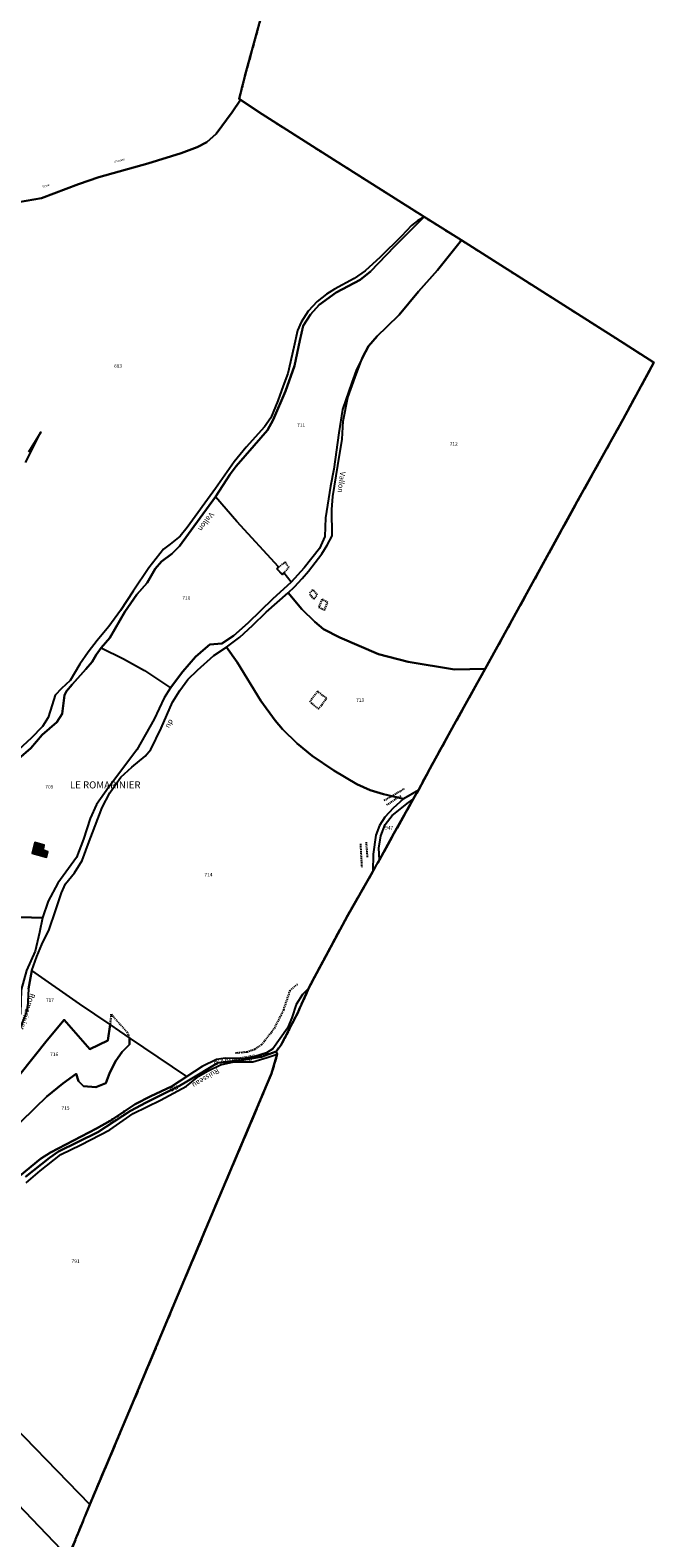
# Model space of a CAD drawing. Units: metres. Extents: x 1026888 to 1032835, y 6337879 to 6349745.
# Drawn here: x 1030023 to 1030375, y 6339140 to 6339992 of the extents above; entities that cross this region are included whole.
import ezdxf
from ezdxf.enums import TextEntityAlignment as Align

# ---------------------------------------------------------------- set-up
doc = ezdxf.new("R2010")
doc.units = ezdxf.units.M
for name, pattern in [('TOPO1', [1, 0.6, -0.4]), ('TOPO2', [2.4, 2, -0.4]), ('TOPO5', [5.4, 3, -1, 0.4, -1])]:
    doc.linetypes.add(name, pattern=pattern)
for name, color, linetype in [('ig_cad_bati_dur', 152, 'CONTINUOUS'), ('ig_cad_bati_dur_hach', 24, 'CONTINUOUS'), ('ig_cad_detail_lineaire', 252, 'TOPO1'), ('ig_cad_divers_texte', 8, 'CONTINUOUS'), ('ig_cad_hydro', 140, 'CONTINUOUS'), ('ig_cad_lieudit', 7, 'ByLayer'), ('ig_cad_lieudit_texte', 210, 'CONTINUOUS'), ('ig_cad_limcom', 1, 'TOPO5'), ('ig_cad_parcel', 3, 'CONTINUOUS'), ('ig_cad_parcel_num', 3, 'CONTINUOUS'), ('ig_cad_section', 20, 'TOPO2')]:
    doc.layers.add(name, color=color, linetype=linetype)
doc.styles.add('Times New Roman', font='times.ttf')

msp = doc.modelspace()

# ---------------------------------------------------------------- hatches: boundary and pattern name
at = {"layer": 'ig_cad_bati_dur_hach'}
msp.add_hatch(color=256, dxfattribs=at).paths.add_polyline_path([(1030025.19, 6339533.09), (1030023.75, 6339527.22), (1030031.84, 6339524.89), (1030032.68, 6339527.91), (1030030.02, 6339528.75), (1030030.5, 6339531.65)])

# ---------------------------------------------------------------- linework, layer by layer
at = {"layer": 'ig_cad_bati_dur'}
msp.add_lwpolyline([(1030025.19, 6339533.09), (1030023.75, 6339527.22), (1030031.84, 6339524.89), (1030032.68, 6339527.91), (1030030.02, 6339528.75), (1030030.5, 6339531.65)], close=True, dxfattribs=at)
at = {"layer": 'ig_cad_detail_lineaire'}
for points in [[(1030162.24, 6339687.67), (1030165.21, 6339684.75), (1030168.91, 6339688.69), (1030166.72, 6339691.75), (1030162.36, 6339688.25)], [(1030180.52, 6339673.65), (1030182.93, 6339671.02), (1030185.11, 6339673.22), (1030182.27, 6339676.05), (1030180.3, 6339673.86)], [(1030187.52, 6339670.6), (1030185.78, 6339666.23), (1030189.06, 6339664.49), (1030190.8, 6339668.86), (1030187.3, 6339670.82)], [(1030181.29, 6339612.14), (1030185.67, 6339608.65), (1030190.2, 6339614.78), (1030184.95, 6339618.62), (1030180.6, 6339612.49)], [(1030222.73, 6339556.92), (1030234.28, 6339563.61)], [(1030224.17, 6339554.43), (1030232.14, 6339559.54)], [(1030209.27, 6339532.34), (1030210.03, 6339519.17)], [(1030212.47, 6339533.41), (1030213.2, 6339524.53)], [(1030164.53, 6339418.71), (1030173.87, 6339436.88), (1030180.04, 6339450.57), (1030183.09, 6339456.59), (1030201.73, 6339491.29), (1030207.04, 6339500.57)], [(1030138.65, 6339414.22), (1030145.21, 6339414.81), (1030149.71, 6339416.42), (1030153.5, 6339418.91), (1030160.77, 6339428.26), (1030165.98, 6339438.47), (1030169.61, 6339449.55), (1030173.66, 6339453.07)], [(1030078.86, 6339422.73), (1030078.18, 6339424.39), (1030077.63, 6339425.76), (1030068.33, 6339436.11), (1030067.79, 6339429.56)], [(1030137.63, 6339411.15), (1030144.48, 6339411.31), (1030153.08, 6339413.08), (1030157.18, 6339413.95)], [(1030044.25, 6339129.13), (1030056.33, 6339158.85), (1030081.65, 6339218.73), (1030100.08, 6339262.83), (1030126.87, 6339326.41), (1030159.11, 6339402.57)]]:
    msp.add_lwpolyline(points, dxfattribs=at)
at = {"layer": 'ig_cad_hydro'}
for points in [[(1030016.03, 6339580.43), (1030023.05, 6339586.57), (1030029.35, 6339594.06), (1030037.76, 6339601.11), (1030040.64, 6339605.87), (1030042.05, 6339616.46), (1030043.26, 6339618.69), (1030046.38, 6339622.56), (1030054.17, 6339631.13), (1030057.77, 6339635.4), (1030059.93, 6339639.33), (1030062.69, 6339643.18), (1030067.67, 6339648.92), (1030076.12, 6339663.55), (1030082.91, 6339673.44), (1030088.83, 6339680), (1030093.28, 6339687.91), (1030096.82, 6339692.08), (1030102.69, 6339696.36), (1030107.08, 6339700.71), (1030118.76, 6339716.65), (1030127.41, 6339728.55), (1030135.63, 6339741.33), (1030138.99, 6339745.98), (1030149.23, 6339757.72), (1030156.8, 6339766.36), (1030160.03, 6339772.18), (1030166.99, 6339788.35), (1030171.99, 6339802.61), (1030174.97, 6339817.02), (1030177, 6339825.31), (1030181.08, 6339831.77), (1030185.95, 6339837.2), (1030195.66, 6339844.14), (1030209.08, 6339851.22), (1030214.97, 6339855.93), (1030228.65, 6339870.16), (1030245.28, 6339886.94), (1030241.58, 6339884.59), (1030238.21, 6339882.04), (1030232.49, 6339876), (1030220.48, 6339864.1), (1030212.06, 6339856.36), (1030205.82, 6339851.97), (1030194.69, 6339846.03), (1030190.18, 6339843.13), (1030184.88, 6339839.02), (1030179.78, 6339833.52), (1030175.81, 6339827.32), (1030173.83, 6339822.67), (1030171.69, 6339813.17), (1030168.23, 6339798.37), (1030165.72, 6339791.31), (1030162.68, 6339782.85), (1030158.66, 6339773.36), (1030155.11, 6339768.17), (1030144.66, 6339756.65), (1030137.92, 6339748.43), (1030127.31, 6339733.24), (1030111.4, 6339711.2), (1030107.37, 6339706.38), (1030101.84, 6339701.83), (1030098.06, 6339699.01), (1030089.78, 6339688.38), (1030080.77, 6339675.19), (1030073.75, 6339664.31), (1030067.2, 6339655.3), (1030060.54, 6339647.31), (1030055.37, 6339640.84), (1030050.63, 6339634.01), (1030045.29, 6339624.79), (1030040.38, 6339620.15), (1030036.7, 6339616.41), (1030035.03, 6339610.91), (1030032.75, 6339603.91), (1030029.58, 6339598.74), (1030023.21, 6339592.21), (1030013.66, 6339583.22)], [(1030021.68, 6339450.44), (1030023.52, 6339460.84), (1030026.4, 6339468.64), (1030029.27, 6339475.56), (1030033.41, 6339484.01), (1030037, 6339494.61), (1030040.41, 6339504.7), (1030042.62, 6339509.81), (1030047.74, 6339515.98), (1030052.12, 6339522.99), (1030055.46, 6339532.14), (1030063.37, 6339552.93), (1030067.69, 6339561.26), (1030070.63, 6339565.6), (1030073.94, 6339570.01), (1030080.08, 6339575.81), (1030087.7, 6339582.02), (1030090.76, 6339585.71), (1030096.64, 6339597.76), (1030103.16, 6339612.59), (1030107.19, 6339619.11), (1030111.76, 6339625.34), (1030117.23, 6339630.65), (1030126.43, 6339638.81), (1030133.59, 6339643.52), (1030141.1, 6339649.2), (1030148.25, 6339655.85), (1030155.95, 6339663.34), (1030168.5, 6339674.41), (1030171.98, 6339677.74), (1030176.43, 6339682.39), (1030179.92, 6339686.62), (1030187.53, 6339696.31), (1030190.54, 6339701.21), (1030193.36, 6339706.47), (1030193.21, 6339721.52), (1030193.73, 6339728.88), (1030196.53, 6339746.34), (1030198.97, 6339761.18), (1030199.53, 6339771.41), (1030202.28, 6339784.75), (1030206.3, 6339796.25), (1030210.49, 6339807.42), (1030206.94, 6339800.07), (1030204.36, 6339793.24), (1030199.15, 6339777.89), (1030197.13, 6339764.85), (1030194.21, 6339744.32), (1030192.38, 6339734.71), (1030189.58, 6339716.77), (1030189.12, 6339706.23), (1030186.17, 6339699.34), (1030177.54, 6339688.55), (1030170.14, 6339680.44), (1030159.81, 6339670.86), (1030145.78, 6339657.37), (1030137.55, 6339650.01), (1030131.05, 6339645.71), (1030124.13, 6339645.03), (1030121.66, 6339643.1), (1030116.13, 6339638.15), (1030108.85, 6339629.87), (1030101.88, 6339620.63), (1030098.41, 6339615.03), (1030092.65, 6339602.83), (1030082.92, 6339585.52), (1030066.89, 6339564.22), (1030060.22, 6339554.67), (1030056.56, 6339546.76), (1030052.85, 6339535.14), (1030048.89, 6339524.62), (1030038.2, 6339510.21), (1030032.74, 6339500.05), (1030029.68, 6339490.53), (1030027.96, 6339482.21), (1030025.51, 6339471.71), (1030020.54, 6339460.86)], [(1030019.97, 6339748), (1030028.66, 6339765.13), (1030021.77, 6339753.79)], [(1030019.97, 6339344.12), (1030033.58, 6339354.91), (1030038.73, 6339358.41), (1030060.94, 6339369.47), (1030079.27, 6339381.47), (1030088.19, 6339386.08), (1030107.13, 6339395.55), (1030111.19, 6339397.96), (1030128.67, 6339408.6), (1030143.37, 6339410.28), (1030153.34, 6339412.04), (1030161.64, 6339414.94), (1030164.53, 6339418.71), (1030173.87, 6339436.88), (1030180.04, 6339450.57), (1030176.55, 6339447.15), (1030173.07, 6339441.62), (1030170.61, 6339433.96), (1030168.15, 6339428.15), (1030159.82, 6339416.41), (1030156.15, 6339414.18), (1030149.58, 6339412.11), (1030143.12, 6339410.95), (1030132.79, 6339411.29), (1030128.03, 6339410.49), (1030119.89, 6339406.55), (1030111.22, 6339400.79), (1030102.58, 6339395.26), (1030090.89, 6339389.8), (1030082.07, 6339385.16), (1030067.92, 6339375.84), (1030060.23, 6339371.48), (1030034.07, 6339357.98), (1030028.53, 6339354.23), (1030016.87, 6339344.75)], [(1030020.42, 6339340.66), (1030028.22, 6339347.52), (1030040.05, 6339356.72), (1030051.2, 6339362.22), (1030067.66, 6339370.69), (1030080.88, 6339379.98), (1030096.4, 6339387.49), (1030110.92, 6339395.39), (1030118.04, 6339401.05), (1030123.3, 6339404.15), (1030130.26, 6339407.45), (1030137.73, 6339409.16), (1030148.59, 6339409.19), (1030156.64, 6339411.6), (1030162.28, 6339413.58), (1030161.64, 6339414.94), (1030153.34, 6339412.04), (1030143.37, 6339410.28), (1030128.67, 6339408.6), (1030111.19, 6339397.96), (1030107.13, 6339395.55), (1030088.19, 6339386.08), (1030079.27, 6339381.47), (1030060.94, 6339369.47), (1030038.73, 6339358.41), (1030033.58, 6339354.91), (1030019.97, 6339344.12)]]:
    msp.add_lwpolyline(points, dxfattribs=at)
at = {"layer": 'ig_cad_lieudit'}
for points in [[(1029994.24, 6339891.39), (1030029.12, 6339897.49), (1030049.97, 6339905.34), (1030061.47, 6339909.41), (1030089.12, 6339917), (1030108.03, 6339922.86), (1030117.01, 6339926.32), (1030122.59, 6339929.2), (1030127.82, 6339933.79), (1030136.88, 6339946.11), (1030141.47, 6339953.16), (1030140.81, 6339953.59), (1030144.04, 6339966.5), (1030156.56, 6340012.43)], [(1030016.03, 6339580.43), (1030023.05, 6339586.57), (1030029.35, 6339594.06), (1030037.76, 6339601.11), (1030040.64, 6339605.87), (1030042.05, 6339616.46), (1030043.26, 6339618.69), (1030046.38, 6339622.56), (1030054.17, 6339631.13), (1030057.77, 6339635.4), (1030059.93, 6339639.33), (1030062.69, 6339643.18), (1030067.67, 6339648.92), (1030076.12, 6339663.55), (1030082.91, 6339673.44), (1030088.83, 6339680), (1030093.28, 6339687.91), (1030096.82, 6339692.08), (1030102.69, 6339696.36), (1030107.08, 6339700.71), (1030118.76, 6339716.65), (1030127.41, 6339728.55), (1030135.63, 6339741.33), (1030138.99, 6339745.98), (1030149.23, 6339757.72), (1030156.8, 6339766.36), (1030160.03, 6339772.18), (1030166.99, 6339788.35), (1030171.99, 6339802.61), (1030174.97, 6339817.02), (1030177, 6339825.31), (1030181.08, 6339831.77), (1030185.95, 6339837.2), (1030195.66, 6339844.14), (1030209.08, 6339851.22), (1030214.97, 6339855.93), (1030228.65, 6339870.16), (1030245.28, 6339886.94), (1030196.18, 6339918.01), (1030153.78, 6339944.88), (1030141.47, 6339953.16), (1030136.88, 6339946.11), (1030127.82, 6339933.79), (1030122.59, 6339929.2), (1030117.01, 6339926.32), (1030108.03, 6339922.86), (1030089.12, 6339917), (1030061.47, 6339909.41), (1030049.97, 6339905.34), (1030029.12, 6339897.49), (1029994.24, 6339891.39)], [(1030019.97, 6339344.12), (1030033.58, 6339354.91), (1030038.73, 6339358.41), (1030060.94, 6339369.47), (1030079.27, 6339381.47), (1030088.19, 6339386.08), (1030107.13, 6339395.55), (1030111.19, 6339397.96), (1030128.67, 6339408.6), (1030143.37, 6339410.28), (1030153.34, 6339412.04), (1030161.64, 6339414.94), (1030164.53, 6339418.71), (1030173.87, 6339436.88), (1030180.04, 6339450.57), (1030183.09, 6339456.59), (1030201.73, 6339491.29), (1030216.35, 6339516.84), (1030220.07, 6339523.41), (1030228.27, 6339538.16), (1030239.18, 6339557.62), (1030242.12, 6339562.81), (1030248.47, 6339574.75), (1030262.38, 6339599.92), (1030279.8, 6339631.36), (1030291.92, 6339653.19), (1030331.88, 6339725.9), (1030357.82, 6339772.59), (1030375.14, 6339804.51), (1030353.69, 6339818.24), (1030300.52, 6339852.06), (1030266.36, 6339873.64), (1030245.28, 6339886.94), (1030228.65, 6339870.16), (1030214.97, 6339855.93), (1030209.08, 6339851.22), (1030195.66, 6339844.14), (1030185.95, 6339837.2), (1030181.08, 6339831.77), (1030177, 6339825.31), (1030174.97, 6339817.02), (1030171.99, 6339802.61), (1030166.99, 6339788.35), (1030160.03, 6339772.18), (1030156.8, 6339766.36), (1030149.23, 6339757.72), (1030138.99, 6339745.98), (1030135.63, 6339741.33), (1030127.41, 6339728.55), (1030118.76, 6339716.65), (1030107.08, 6339700.71), (1030102.69, 6339696.36), (1030096.82, 6339692.08), (1030093.28, 6339687.91), (1030088.83, 6339680), (1030082.91, 6339673.44), (1030076.12, 6339663.55), (1030067.67, 6339648.92), (1030062.69, 6339643.18), (1030059.93, 6339639.33), (1030057.77, 6339635.4), (1030054.17, 6339631.13), (1030046.38, 6339622.56), (1030043.26, 6339618.69), (1030042.05, 6339616.46), (1030040.64, 6339605.87), (1030037.76, 6339601.11), (1030029.35, 6339594.06), (1030023.05, 6339586.57), (1030016.03, 6339580.43)], [(1030044.25, 6339129.13), (1030056.33, 6339158.85), (1030081.65, 6339218.73), (1030100.08, 6339262.83), (1030126.87, 6339326.41), (1030159.11, 6339402.57), (1030162.28, 6339413.58), (1030161.64, 6339414.94), (1030153.34, 6339412.04), (1030143.37, 6339410.28), (1030128.67, 6339408.6), (1030111.19, 6339397.96), (1030107.13, 6339395.55), (1030088.19, 6339386.08), (1030079.27, 6339381.47), (1030060.94, 6339369.47), (1030038.73, 6339358.41), (1030033.58, 6339354.91), (1030019.97, 6339344.12)]]:
    msp.add_lwpolyline(points, dxfattribs=at)
at = {"layer": 'ig_cad_limcom'}
msp.add_lwpolyline([(1030044.25, 6339129.13), (1030056.33, 6339158.85), (1030081.65, 6339218.73), (1030100.08, 6339262.83), (1030126.87, 6339326.41), (1030159.11, 6339402.57), (1030162.28, 6339413.58), (1030161.64, 6339414.94), (1030164.53, 6339418.71), (1030173.87, 6339436.88), (1030180.04, 6339450.57), (1030183.09, 6339456.59), (1030201.73, 6339491.29), (1030216.35, 6339516.84), (1030220.07, 6339523.41), (1030228.27, 6339538.16), (1030239.18, 6339557.62), (1030242.12, 6339562.81), (1030248.47, 6339574.75), (1030262.38, 6339599.92), (1030279.8, 6339631.36), (1030291.92, 6339653.19), (1030331.88, 6339725.9), (1030357.82, 6339772.59), (1030375.14, 6339804.51), (1030353.69, 6339818.24), (1030300.52, 6339852.06), (1030266.36, 6339873.64), (1030245.28, 6339886.94), (1030196.18, 6339918.01), (1030153.78, 6339944.88), (1030141.47, 6339953.16), (1030140.81, 6339953.59), (1030144.04, 6339966.5), (1030156.56, 6340012.43)], dxfattribs=at)
msp.add_lwpolyline([(1030044.25, 6339129.13), (1030056.33, 6339158.85), (1030081.65, 6339218.73), (1030100.08, 6339262.83), (1030126.87, 6339326.41), (1030159.11, 6339402.57), (1030162.28, 6339413.58), (1030161.64, 6339414.94), (1030164.53, 6339418.71), (1030173.87, 6339436.88), (1030180.04, 6339450.57), (1030183.09, 6339456.59), (1030201.73, 6339491.29), (1030216.35, 6339516.84), (1030220.07, 6339523.41), (1030228.27, 6339538.16), (1030239.18, 6339557.62), (1030242.12, 6339562.81), (1030248.47, 6339574.75), (1030262.38, 6339599.92), (1030279.8, 6339631.36), (1030291.92, 6339653.19), (1030331.88, 6339725.9), (1030357.82, 6339772.59), (1030375.14, 6339804.51), (1030353.69, 6339818.24), (1030300.52, 6339852.06), (1030266.36, 6339873.64), (1030245.28, 6339886.94), (1030196.18, 6339918.01), (1030153.78, 6339944.88), (1030141.47, 6339953.16), (1030140.81, 6339953.59), (1030144.04, 6339966.5), (1030156.56, 6340012.43)], dxfattribs=at)
msp.add_lwpolyline([(1030044.25, 6339129.13), (1030056.33, 6339158.85), (1030081.65, 6339218.73), (1030100.08, 6339262.83), (1030126.87, 6339326.41), (1030159.11, 6339402.57), (1030162.28, 6339413.58), (1030161.64, 6339414.94), (1030164.53, 6339418.71), (1030173.87, 6339436.88), (1030180.04, 6339450.57), (1030183.09, 6339456.59), (1030201.73, 6339491.29), (1030216.35, 6339516.84), (1030220.07, 6339523.41), (1030228.27, 6339538.16), (1030239.18, 6339557.62), (1030242.12, 6339562.81), (1030248.47, 6339574.75), (1030262.38, 6339599.92), (1030279.8, 6339631.36), (1030291.92, 6339653.19), (1030331.88, 6339725.9), (1030357.82, 6339772.59), (1030375.14, 6339804.51), (1030353.69, 6339818.24), (1030300.52, 6339852.06), (1030266.36, 6339873.64), (1030245.28, 6339886.94), (1030196.18, 6339918.01), (1030153.78, 6339944.88), (1030141.47, 6339953.16), (1030140.81, 6339953.59), (1030144.04, 6339966.5), (1030156.56, 6340012.43)], dxfattribs=at)
msp.add_lwpolyline([(1030044.25, 6339129.13), (1030056.33, 6339158.85), (1030081.65, 6339218.73), (1030100.08, 6339262.83), (1030126.87, 6339326.41), (1030159.11, 6339402.57), (1030162.28, 6339413.58), (1030161.64, 6339414.94), (1030164.53, 6339418.71), (1030173.87, 6339436.88), (1030180.04, 6339450.57), (1030183.09, 6339456.59), (1030201.73, 6339491.29), (1030216.35, 6339516.84), (1030220.07, 6339523.41), (1030228.27, 6339538.16), (1030239.18, 6339557.62), (1030242.12, 6339562.81), (1030248.47, 6339574.75), (1030262.38, 6339599.92), (1030279.8, 6339631.36), (1030291.92, 6339653.19), (1030331.88, 6339725.9), (1030357.82, 6339772.59), (1030375.14, 6339804.51), (1030353.69, 6339818.24), (1030300.52, 6339852.06), (1030266.36, 6339873.64), (1030245.28, 6339886.94), (1030196.18, 6339918.01), (1030153.78, 6339944.88), (1030141.47, 6339953.16), (1030140.81, 6339953.59), (1030144.04, 6339966.5), (1030156.56, 6340012.43)], dxfattribs=at)
msp.add_lwpolyline([(1030044.25, 6339129.13), (1030056.33, 6339158.85), (1030081.65, 6339218.73), (1030100.08, 6339262.83), (1030126.87, 6339326.41), (1030159.11, 6339402.57), (1030162.28, 6339413.58), (1030161.64, 6339414.94), (1030164.53, 6339418.71), (1030173.87, 6339436.88), (1030180.04, 6339450.57), (1030183.09, 6339456.59), (1030201.73, 6339491.29), (1030216.35, 6339516.84), (1030220.07, 6339523.41), (1030228.27, 6339538.16), (1030239.18, 6339557.62), (1030242.12, 6339562.81), (1030248.47, 6339574.75), (1030262.38, 6339599.92), (1030279.8, 6339631.36), (1030291.92, 6339653.19), (1030331.88, 6339725.9), (1030357.82, 6339772.59), (1030375.14, 6339804.51), (1030353.69, 6339818.24), (1030300.52, 6339852.06), (1030266.36, 6339873.64), (1030245.28, 6339886.94), (1030196.18, 6339918.01), (1030153.78, 6339944.88), (1030141.47, 6339953.16), (1030140.81, 6339953.59), (1030144.04, 6339966.5), (1030156.56, 6340012.43)], dxfattribs=at)
msp.add_lwpolyline([(1030044.25, 6339129.13), (1030056.33, 6339158.85), (1030081.65, 6339218.73), (1030100.08, 6339262.83), (1030126.87, 6339326.41), (1030159.11, 6339402.57), (1030162.28, 6339413.58), (1030161.64, 6339414.94), (1030164.53, 6339418.71), (1030173.87, 6339436.88), (1030180.04, 6339450.57), (1030183.09, 6339456.59), (1030201.73, 6339491.29), (1030216.35, 6339516.84), (1030220.07, 6339523.41), (1030228.27, 6339538.16), (1030239.18, 6339557.62), (1030242.12, 6339562.81), (1030248.47, 6339574.75), (1030262.38, 6339599.92), (1030279.8, 6339631.36), (1030291.92, 6339653.19), (1030331.88, 6339725.9), (1030357.82, 6339772.59), (1030375.14, 6339804.51), (1030353.69, 6339818.24), (1030300.52, 6339852.06), (1030266.36, 6339873.64), (1030245.28, 6339886.94), (1030196.18, 6339918.01), (1030153.78, 6339944.88), (1030141.47, 6339953.16), (1030140.81, 6339953.59), (1030144.04, 6339966.5), (1030156.56, 6340012.43)], dxfattribs=at)
msp.add_lwpolyline([(1030044.25, 6339129.13), (1030056.33, 6339158.85), (1030081.65, 6339218.73), (1030100.08, 6339262.83), (1030126.87, 6339326.41), (1030159.11, 6339402.57), (1030162.28, 6339413.58), (1030161.64, 6339414.94), (1030164.53, 6339418.71), (1030173.87, 6339436.88), (1030180.04, 6339450.57), (1030183.09, 6339456.59), (1030201.73, 6339491.29), (1030216.35, 6339516.84), (1030220.07, 6339523.41), (1030228.27, 6339538.16), (1030239.18, 6339557.62), (1030242.12, 6339562.81), (1030248.47, 6339574.75), (1030262.38, 6339599.92), (1030279.8, 6339631.36), (1030291.92, 6339653.19), (1030331.88, 6339725.9), (1030357.82, 6339772.59), (1030375.14, 6339804.51), (1030353.69, 6339818.24), (1030300.52, 6339852.06), (1030266.36, 6339873.64), (1030245.28, 6339886.94), (1030196.18, 6339918.01), (1030153.78, 6339944.88), (1030141.47, 6339953.16), (1030140.81, 6339953.59), (1030144.04, 6339966.5), (1030156.56, 6340012.43)], dxfattribs=at)
msp.add_lwpolyline([(1030044.25, 6339129.13), (1030056.33, 6339158.85), (1030081.65, 6339218.73), (1030100.08, 6339262.83), (1030126.87, 6339326.41), (1030159.11, 6339402.57), (1030162.28, 6339413.58), (1030161.64, 6339414.94), (1030164.53, 6339418.71), (1030173.87, 6339436.88), (1030180.04, 6339450.57), (1030183.09, 6339456.59), (1030201.73, 6339491.29), (1030216.35, 6339516.84), (1030220.07, 6339523.41), (1030228.27, 6339538.16), (1030239.18, 6339557.62), (1030242.12, 6339562.81), (1030248.47, 6339574.75), (1030262.38, 6339599.92), (1030279.8, 6339631.36), (1030291.92, 6339653.19), (1030331.88, 6339725.9), (1030357.82, 6339772.59), (1030375.14, 6339804.51), (1030353.69, 6339818.24), (1030300.52, 6339852.06), (1030266.36, 6339873.64), (1030245.28, 6339886.94), (1030196.18, 6339918.01), (1030153.78, 6339944.88), (1030141.47, 6339953.16), (1030140.81, 6339953.59), (1030144.04, 6339966.5), (1030156.56, 6340012.43)], dxfattribs=at)
msp.add_lwpolyline([(1030044.25, 6339129.13), (1030056.33, 6339158.85), (1030081.65, 6339218.73), (1030100.08, 6339262.83), (1030126.87, 6339326.41), (1030159.11, 6339402.57), (1030162.28, 6339413.58), (1030161.64, 6339414.94), (1030164.53, 6339418.71), (1030173.87, 6339436.88), (1030180.04, 6339450.57), (1030183.09, 6339456.59), (1030201.73, 6339491.29), (1030216.35, 6339516.84), (1030220.07, 6339523.41), (1030228.27, 6339538.16), (1030239.18, 6339557.62), (1030242.12, 6339562.81), (1030248.47, 6339574.75), (1030262.38, 6339599.92), (1030279.8, 6339631.36), (1030291.92, 6339653.19), (1030331.88, 6339725.9), (1030357.82, 6339772.59), (1030375.14, 6339804.51), (1030353.69, 6339818.24), (1030300.52, 6339852.06), (1030266.36, 6339873.64), (1030245.28, 6339886.94), (1030196.18, 6339918.01), (1030153.78, 6339944.88), (1030141.47, 6339953.16), (1030140.81, 6339953.59), (1030144.04, 6339966.5), (1030156.56, 6340012.43)], dxfattribs=at)
msp.add_lwpolyline([(1030044.25, 6339129.13), (1030056.33, 6339158.85), (1030081.65, 6339218.73), (1030100.08, 6339262.83), (1030126.87, 6339326.41), (1030159.11, 6339402.57), (1030162.28, 6339413.58), (1030161.64, 6339414.94), (1030164.53, 6339418.71), (1030173.87, 6339436.88), (1030180.04, 6339450.57), (1030183.09, 6339456.59), (1030201.73, 6339491.29), (1030216.35, 6339516.84), (1030220.07, 6339523.41), (1030228.27, 6339538.16), (1030239.18, 6339557.62), (1030242.12, 6339562.81), (1030248.47, 6339574.75), (1030262.38, 6339599.92), (1030279.8, 6339631.36), (1030291.92, 6339653.19), (1030331.88, 6339725.9), (1030357.82, 6339772.59), (1030375.14, 6339804.51), (1030353.69, 6339818.24), (1030300.52, 6339852.06), (1030266.36, 6339873.64), (1030245.28, 6339886.94), (1030196.18, 6339918.01), (1030153.78, 6339944.88), (1030141.47, 6339953.16), (1030140.81, 6339953.59), (1030144.04, 6339966.5), (1030156.56, 6340012.43)], dxfattribs=at)
msp.add_lwpolyline([(1030044.25, 6339129.13), (1030056.33, 6339158.85), (1030081.65, 6339218.73), (1030100.08, 6339262.83), (1030126.87, 6339326.41), (1030159.11, 6339402.57), (1030162.28, 6339413.58), (1030161.64, 6339414.94), (1030164.53, 6339418.71), (1030173.87, 6339436.88), (1030180.04, 6339450.57), (1030183.09, 6339456.59), (1030201.73, 6339491.29), (1030216.35, 6339516.84), (1030220.07, 6339523.41), (1030228.27, 6339538.16), (1030239.18, 6339557.62), (1030242.12, 6339562.81), (1030248.47, 6339574.75), (1030262.38, 6339599.92), (1030279.8, 6339631.36), (1030291.92, 6339653.19), (1030331.88, 6339725.9), (1030357.82, 6339772.59), (1030375.14, 6339804.51), (1030353.69, 6339818.24), (1030300.52, 6339852.06), (1030266.36, 6339873.64), (1030245.28, 6339886.94), (1030196.18, 6339918.01), (1030153.78, 6339944.88), (1030141.47, 6339953.16), (1030140.81, 6339953.59), (1030144.04, 6339966.5), (1030156.56, 6340012.43)], dxfattribs=at)
msp.add_lwpolyline([(1030044.25, 6339129.13), (1030056.33, 6339158.85), (1030081.65, 6339218.73), (1030100.08, 6339262.83), (1030126.87, 6339326.41), (1030159.11, 6339402.57), (1030162.28, 6339413.58), (1030161.64, 6339414.94), (1030164.53, 6339418.71), (1030173.87, 6339436.88), (1030180.04, 6339450.57), (1030183.09, 6339456.59), (1030201.73, 6339491.29), (1030216.35, 6339516.84), (1030220.07, 6339523.41), (1030228.27, 6339538.16), (1030239.18, 6339557.62), (1030242.12, 6339562.81), (1030248.47, 6339574.75), (1030262.38, 6339599.92), (1030279.8, 6339631.36), (1030291.92, 6339653.19), (1030331.88, 6339725.9), (1030357.82, 6339772.59), (1030375.14, 6339804.51), (1030353.69, 6339818.24), (1030300.52, 6339852.06), (1030266.36, 6339873.64), (1030245.28, 6339886.94), (1030196.18, 6339918.01), (1030153.78, 6339944.88), (1030141.47, 6339953.16), (1030140.81, 6339953.59), (1030144.04, 6339966.5), (1030156.56, 6340012.43)], dxfattribs=at)
msp.add_lwpolyline([(1030044.25, 6339129.13), (1030056.33, 6339158.85), (1030081.65, 6339218.73), (1030100.08, 6339262.83), (1030126.87, 6339326.41), (1030159.11, 6339402.57), (1030162.28, 6339413.58), (1030161.64, 6339414.94), (1030164.53, 6339418.71), (1030173.87, 6339436.88), (1030180.04, 6339450.57), (1030183.09, 6339456.59), (1030201.73, 6339491.29), (1030216.35, 6339516.84), (1030220.07, 6339523.41), (1030228.27, 6339538.16), (1030239.18, 6339557.62), (1030242.12, 6339562.81), (1030248.47, 6339574.75), (1030262.38, 6339599.92), (1030279.8, 6339631.36), (1030291.92, 6339653.19), (1030331.88, 6339725.9), (1030357.82, 6339772.59), (1030375.14, 6339804.51), (1030353.69, 6339818.24), (1030300.52, 6339852.06), (1030266.36, 6339873.64), (1030245.28, 6339886.94), (1030196.18, 6339918.01), (1030153.78, 6339944.88), (1030141.47, 6339953.16), (1030140.81, 6339953.59), (1030144.04, 6339966.5), (1030156.56, 6340012.43)], dxfattribs=at)
msp.add_lwpolyline([(1030044.25, 6339129.13), (1030056.33, 6339158.85), (1030081.65, 6339218.73), (1030100.08, 6339262.83), (1030126.87, 6339326.41), (1030159.11, 6339402.57), (1030162.28, 6339413.58), (1030161.64, 6339414.94), (1030164.53, 6339418.71), (1030173.87, 6339436.88), (1030180.04, 6339450.57), (1030183.09, 6339456.59), (1030201.73, 6339491.29), (1030216.35, 6339516.84), (1030220.07, 6339523.41), (1030228.27, 6339538.16), (1030239.18, 6339557.62), (1030242.12, 6339562.81), (1030248.47, 6339574.75), (1030262.38, 6339599.92), (1030279.8, 6339631.36), (1030291.92, 6339653.19), (1030331.88, 6339725.9), (1030357.82, 6339772.59), (1030375.14, 6339804.51), (1030353.69, 6339818.24), (1030300.52, 6339852.06), (1030266.36, 6339873.64), (1030245.28, 6339886.94), (1030196.18, 6339918.01), (1030153.78, 6339944.88), (1030141.47, 6339953.16), (1030140.81, 6339953.59), (1030144.04, 6339966.5), (1030156.56, 6340012.43)], dxfattribs=at)
msp.add_lwpolyline([(1030044.25, 6339129.13), (1030056.33, 6339158.85), (1030081.65, 6339218.73), (1030100.08, 6339262.83), (1030126.87, 6339326.41), (1030159.11, 6339402.57), (1030162.28, 6339413.58), (1030161.64, 6339414.94), (1030164.53, 6339418.71), (1030173.87, 6339436.88), (1030180.04, 6339450.57), (1030183.09, 6339456.59), (1030201.73, 6339491.29), (1030216.35, 6339516.84), (1030220.07, 6339523.41), (1030228.27, 6339538.16), (1030239.18, 6339557.62), (1030242.12, 6339562.81), (1030248.47, 6339574.75), (1030262.38, 6339599.92), (1030279.8, 6339631.36), (1030291.92, 6339653.19), (1030331.88, 6339725.9), (1030357.82, 6339772.59), (1030375.14, 6339804.51), (1030353.69, 6339818.24), (1030300.52, 6339852.06), (1030266.36, 6339873.64), (1030245.28, 6339886.94), (1030196.18, 6339918.01), (1030153.78, 6339944.88), (1030141.47, 6339953.16), (1030140.81, 6339953.59), (1030144.04, 6339966.5), (1030156.56, 6340012.43)], dxfattribs=at)
msp.add_lwpolyline([(1030044.25, 6339129.13), (1030056.33, 6339158.85), (1030081.65, 6339218.73), (1030100.08, 6339262.83), (1030126.87, 6339326.41), (1030159.11, 6339402.57), (1030162.28, 6339413.58), (1030161.64, 6339414.94), (1030164.53, 6339418.71), (1030173.87, 6339436.88), (1030180.04, 6339450.57), (1030183.09, 6339456.59), (1030201.73, 6339491.29), (1030216.35, 6339516.84), (1030220.07, 6339523.41), (1030228.27, 6339538.16), (1030239.18, 6339557.62), (1030242.12, 6339562.81), (1030248.47, 6339574.75), (1030262.38, 6339599.92), (1030279.8, 6339631.36), (1030291.92, 6339653.19), (1030331.88, 6339725.9), (1030357.82, 6339772.59), (1030375.14, 6339804.51), (1030353.69, 6339818.24), (1030300.52, 6339852.06), (1030266.36, 6339873.64), (1030245.28, 6339886.94), (1030196.18, 6339918.01), (1030153.78, 6339944.88), (1030141.47, 6339953.16), (1030140.81, 6339953.59), (1030144.04, 6339966.5), (1030156.56, 6340012.43)], dxfattribs=at)
msp.add_lwpolyline([(1030044.25, 6339129.13), (1030056.33, 6339158.85), (1030081.65, 6339218.73), (1030100.08, 6339262.83), (1030126.87, 6339326.41), (1030159.11, 6339402.57), (1030162.28, 6339413.58), (1030161.64, 6339414.94), (1030164.53, 6339418.71), (1030173.87, 6339436.88), (1030180.04, 6339450.57), (1030183.09, 6339456.59), (1030201.73, 6339491.29), (1030216.35, 6339516.84), (1030220.07, 6339523.41), (1030228.27, 6339538.16), (1030239.18, 6339557.62), (1030242.12, 6339562.81), (1030248.47, 6339574.75), (1030262.38, 6339599.92), (1030279.8, 6339631.36), (1030291.92, 6339653.19), (1030331.88, 6339725.9), (1030357.82, 6339772.59), (1030375.14, 6339804.51), (1030353.69, 6339818.24), (1030300.52, 6339852.06), (1030266.36, 6339873.64), (1030245.28, 6339886.94), (1030196.18, 6339918.01), (1030153.78, 6339944.88), (1030141.47, 6339953.16), (1030140.81, 6339953.59), (1030144.04, 6339966.5), (1030156.56, 6340012.43)], dxfattribs=at)
msp.add_lwpolyline([(1030044.25, 6339129.13), (1030056.33, 6339158.85), (1030081.65, 6339218.73), (1030100.08, 6339262.83), (1030126.87, 6339326.41), (1030159.11, 6339402.57), (1030162.28, 6339413.58), (1030161.64, 6339414.94), (1030164.53, 6339418.71), (1030173.87, 6339436.88), (1030180.04, 6339450.57), (1030183.09, 6339456.59), (1030201.73, 6339491.29), (1030216.35, 6339516.84), (1030220.07, 6339523.41), (1030228.27, 6339538.16), (1030239.18, 6339557.62), (1030242.12, 6339562.81), (1030248.47, 6339574.75), (1030262.38, 6339599.92), (1030279.8, 6339631.36), (1030291.92, 6339653.19), (1030331.88, 6339725.9), (1030357.82, 6339772.59), (1030375.14, 6339804.51), (1030353.69, 6339818.24), (1030300.52, 6339852.06), (1030266.36, 6339873.64), (1030245.28, 6339886.94), (1030196.18, 6339918.01), (1030153.78, 6339944.88), (1030141.47, 6339953.16), (1030140.81, 6339953.59), (1030144.04, 6339966.5), (1030156.56, 6340012.43)], dxfattribs=at)
msp.add_lwpolyline([(1030044.25, 6339129.13), (1030056.33, 6339158.85), (1030081.65, 6339218.73), (1030100.08, 6339262.83), (1030126.87, 6339326.41), (1030159.11, 6339402.57), (1030162.28, 6339413.58), (1030161.64, 6339414.94), (1030164.53, 6339418.71), (1030173.87, 6339436.88), (1030180.04, 6339450.57), (1030183.09, 6339456.59), (1030201.73, 6339491.29), (1030216.35, 6339516.84), (1030220.07, 6339523.41), (1030228.27, 6339538.16), (1030239.18, 6339557.62), (1030242.12, 6339562.81), (1030248.47, 6339574.75), (1030262.38, 6339599.92), (1030279.8, 6339631.36), (1030291.92, 6339653.19), (1030331.88, 6339725.9), (1030357.82, 6339772.59), (1030375.14, 6339804.51), (1030353.69, 6339818.24), (1030300.52, 6339852.06), (1030266.36, 6339873.64), (1030245.28, 6339886.94), (1030196.18, 6339918.01), (1030153.78, 6339944.88), (1030141.47, 6339953.16), (1030140.81, 6339953.59), (1030144.04, 6339966.5), (1030156.56, 6340012.43)], dxfattribs=at)
msp.add_lwpolyline([(1030044.25, 6339129.13), (1030056.33, 6339158.85), (1030081.65, 6339218.73), (1030100.08, 6339262.83), (1030126.87, 6339326.41), (1030159.11, 6339402.57), (1030162.28, 6339413.58), (1030161.64, 6339414.94), (1030164.53, 6339418.71), (1030173.87, 6339436.88), (1030180.04, 6339450.57), (1030183.09, 6339456.59), (1030201.73, 6339491.29), (1030216.35, 6339516.84), (1030220.07, 6339523.41), (1030228.27, 6339538.16), (1030239.18, 6339557.62), (1030242.12, 6339562.81), (1030248.47, 6339574.75), (1030262.38, 6339599.92), (1030279.8, 6339631.36), (1030291.92, 6339653.19), (1030331.88, 6339725.9), (1030357.82, 6339772.59), (1030375.14, 6339804.51), (1030353.69, 6339818.24), (1030300.52, 6339852.06), (1030266.36, 6339873.64), (1030245.28, 6339886.94), (1030196.18, 6339918.01), (1030153.78, 6339944.88), (1030141.47, 6339953.16), (1030140.81, 6339953.59), (1030144.04, 6339966.5), (1030156.56, 6340012.43)], dxfattribs=at)
msp.add_lwpolyline([(1030044.25, 6339129.13), (1030056.33, 6339158.85), (1030081.65, 6339218.73), (1030100.08, 6339262.83), (1030126.87, 6339326.41), (1030159.11, 6339402.57), (1030162.28, 6339413.58), (1030161.64, 6339414.94), (1030164.53, 6339418.71), (1030173.87, 6339436.88), (1030180.04, 6339450.57), (1030183.09, 6339456.59), (1030201.73, 6339491.29), (1030216.35, 6339516.84), (1030220.07, 6339523.41), (1030228.27, 6339538.16), (1030239.18, 6339557.62), (1030242.12, 6339562.81), (1030248.47, 6339574.75), (1030262.38, 6339599.92), (1030279.8, 6339631.36), (1030291.92, 6339653.19), (1030331.88, 6339725.9), (1030357.82, 6339772.59), (1030375.14, 6339804.51), (1030353.69, 6339818.24), (1030300.52, 6339852.06), (1030266.36, 6339873.64), (1030245.28, 6339886.94), (1030196.18, 6339918.01), (1030153.78, 6339944.88), (1030141.47, 6339953.16), (1030140.81, 6339953.59), (1030144.04, 6339966.5), (1030156.56, 6340012.43)], dxfattribs=at)
at = {"layer": 'ig_cad_parcel'}
for points in [[(1029994.24, 6339891.39), (1030029.12, 6339897.49), (1030049.97, 6339905.34), (1030061.47, 6339909.41), (1030089.12, 6339917), (1030108.03, 6339922.86), (1030117.01, 6339926.32), (1030122.59, 6339929.2), (1030127.82, 6339933.79), (1030136.88, 6339946.11), (1030141.47, 6339953.16), (1030140.81, 6339953.59), (1030144.04, 6339966.5), (1030156.56, 6340012.43)], [(1029994.24, 6339891.39), (1030029.12, 6339897.49), (1030049.97, 6339905.34), (1030061.47, 6339909.41), (1030089.12, 6339917), (1030108.03, 6339922.86), (1030117.01, 6339926.32), (1030122.59, 6339929.2), (1030127.82, 6339933.79), (1030136.88, 6339946.11), (1030141.47, 6339953.16), (1030153.78, 6339944.88), (1030196.18, 6339918.01), (1030245.28, 6339886.94), (1030241.58, 6339884.59), (1030238.21, 6339882.04), (1030232.49, 6339876), (1030220.48, 6339864.1), (1030212.06, 6339856.36), (1030205.82, 6339851.97), (1030194.69, 6339846.03), (1030190.18, 6339843.13), (1030184.88, 6339839.02), (1030179.78, 6339833.52), (1030175.81, 6339827.32), (1030173.83, 6339822.67), (1030171.69, 6339813.17), (1030168.23, 6339798.37), (1030165.72, 6339791.31), (1030162.68, 6339782.85), (1030158.66, 6339773.36), (1030155.11, 6339768.17), (1030144.66, 6339756.65), (1030137.92, 6339748.43), (1030127.31, 6339733.24), (1030111.4, 6339711.2), (1030107.37, 6339706.38), (1030101.84, 6339701.83), (1030098.06, 6339699.01), (1030089.78, 6339688.38), (1030080.77, 6339675.19), (1030073.75, 6339664.31), (1030067.2, 6339655.3), (1030060.54, 6339647.31), (1030055.37, 6339640.84), (1030050.63, 6339634.01), (1030045.29, 6339624.79), (1030040.38, 6339620.15), (1030036.7, 6339616.41), (1030035.03, 6339610.91), (1030032.75, 6339603.91), (1030029.58, 6339598.74), (1030023.21, 6339592.21), (1030013.66, 6339583.22)], [(1030019.97, 6339748), (1030028.66, 6339765.13), (1030021.77, 6339753.79)], [(1030016.03, 6339580.43), (1030023.05, 6339586.57), (1030029.35, 6339594.06), (1030037.76, 6339601.11), (1030040.64, 6339605.87), (1030042.05, 6339616.46), (1030043.26, 6339618.69), (1030046.38, 6339622.56), (1030054.17, 6339631.13), (1030057.77, 6339635.4), (1030059.93, 6339639.33), (1030062.69, 6339643.18), (1030075.45, 6339637.07), (1030087.27, 6339630.41), (1030101.88, 6339620.63), (1030098.41, 6339615.03), (1030092.65, 6339602.83), (1030082.92, 6339585.52), (1030066.89, 6339564.22), (1030060.22, 6339554.67), (1030056.56, 6339546.76), (1030052.85, 6339535.14), (1030048.89, 6339524.62), (1030038.2, 6339510.21), (1030032.74, 6339500.05), (1030029.68, 6339490.53), (1029998.79, 6339491.51)], [(1030016.87, 6339344.75), (1030028.53, 6339354.23), (1030034.07, 6339357.98), (1030060.23, 6339371.48), (1030067.92, 6339375.84), (1030082.07, 6339385.16), (1030090.89, 6339389.8), (1030102.58, 6339395.26), (1030111.22, 6339400.79), (1030078.86, 6339422.73), (1030078.7, 6339419.04), (1030074.55, 6339414.8), (1030071.13, 6339409.79), (1030067.71, 6339403.17), (1030065.49, 6339397.12), (1030059.79, 6339394.77), (1030052.73, 6339395.35), (1030049.89, 6339398.22), (1030048.73, 6339402.39), (1030041.15, 6339396.83), (1030032.14, 6339389.46), (1030025.51, 6339383.22), (1030016.79, 6339374.59)], [(1030020.42, 6339340.66), (1030028.22, 6339347.52), (1030040.05, 6339356.72), (1030051.2, 6339362.22), (1030067.66, 6339370.69), (1030080.88, 6339379.98), (1030096.4, 6339387.49), (1030110.92, 6339395.39), (1030118.04, 6339401.05), (1030123.3, 6339404.15), (1030130.26, 6339407.45), (1030137.73, 6339409.16), (1030148.59, 6339409.19), (1030156.64, 6339411.6), (1030162.28, 6339413.58), (1030159.11, 6339402.57), (1030126.87, 6339326.41), (1030100.08, 6339262.83), (1030081.65, 6339218.73), (1030056.33, 6339158.85), (1030000.92, 6339215.76)], [(1029930.7, 6339132.64), (1029924.98, 6339142.36), (1029919.88, 6339149.66), (1029914.53, 6339155.35), (1029907.5, 6339167.8), (1029902.14, 6339174.44), (1029896.55, 6339179.89), (1029893.4, 6339182.27), (1029957.4, 6339219.72), (1030044.25, 6339129.13)]]:
    msp.add_lwpolyline(points, dxfattribs=at)
for points in [[(1030127.41, 6339728.55), (1030135.63, 6339741.33), (1030138.99, 6339745.98), (1030149.23, 6339757.72), (1030156.8, 6339766.36), (1030160.03, 6339772.18), (1030166.99, 6339788.35), (1030171.99, 6339802.61), (1030174.97, 6339817.02), (1030177, 6339825.31), (1030181.08, 6339831.77), (1030185.95, 6339837.2), (1030195.66, 6339844.14), (1030209.08, 6339851.22), (1030214.97, 6339855.93), (1030228.65, 6339870.16), (1030245.28, 6339886.94), (1030266.36, 6339873.64), (1030252.78, 6339856.85), (1030242.19, 6339844.64), (1030231.28, 6339831.5), (1030224.31, 6339824.66), (1030218.78, 6339819.49), (1030213.79, 6339813.87), (1030210.49, 6339807.42), (1030206.94, 6339800.07), (1030204.36, 6339793.24), (1030199.15, 6339777.89), (1030197.13, 6339764.85), (1030194.21, 6339744.32), (1030192.38, 6339734.71), (1030189.58, 6339716.77), (1030189.12, 6339706.23), (1030186.17, 6339699.34), (1030177.54, 6339688.55), (1030170.14, 6339680.44), (1030165.98, 6339685.57), (1030165.08, 6339684.78), (1030162.24, 6339687.67), (1030163.08, 6339689.06), (1030139.52, 6339714.57)], [(1030279.8, 6339631.36), (1030262.49, 6339630.99), (1030236.34, 6339635.39), (1030219.51, 6339639.64), (1030197.58, 6339649.1), (1030188.53, 6339653.85), (1030183.6, 6339657.87), (1030176.22, 6339665.16), (1030168.5, 6339674.41), (1030171.98, 6339677.74), (1030176.43, 6339682.39), (1030179.92, 6339686.62), (1030187.53, 6339696.31), (1030190.54, 6339701.21), (1030193.36, 6339706.47), (1030193.21, 6339721.52), (1030193.73, 6339728.88), (1030196.53, 6339746.34), (1030198.97, 6339761.18), (1030199.53, 6339771.41), (1030202.28, 6339784.75), (1030206.3, 6339796.25), (1030210.49, 6339807.42), (1030213.79, 6339813.87), (1030218.78, 6339819.49), (1030224.31, 6339824.66), (1030231.28, 6339831.5), (1030242.19, 6339844.64), (1030252.78, 6339856.85), (1030266.36, 6339873.64), (1030300.52, 6339852.06), (1030353.69, 6339818.24), (1030375.14, 6339804.51), (1030357.82, 6339772.59), (1030331.88, 6339725.9), (1030291.92, 6339653.19)], [(1030062.69, 6339643.18), (1030075.45, 6339637.07), (1030087.27, 6339630.41), (1030101.88, 6339620.63), (1030108.85, 6339629.87), (1030116.13, 6339638.15), (1030121.66, 6339643.1), (1030124.13, 6339645.03), (1030131.05, 6339645.71), (1030137.55, 6339650.01), (1030145.78, 6339657.37), (1030159.81, 6339670.86), (1030170.14, 6339680.44), (1030165.98, 6339685.57), (1030165.08, 6339684.78), (1030162.24, 6339687.67), (1030163.08, 6339689.06), (1030139.52, 6339714.57), (1030127.41, 6339728.55), (1030118.76, 6339716.65), (1030107.08, 6339700.71), (1030102.69, 6339696.36), (1030096.82, 6339692.08), (1030093.28, 6339687.91), (1030088.83, 6339680), (1030082.91, 6339673.44), (1030076.12, 6339663.55), (1030067.67, 6339648.92)], [(1030168.5, 6339674.41), (1030176.22, 6339665.16), (1030183.6, 6339657.87), (1030188.53, 6339653.85), (1030197.58, 6339649.1), (1030219.51, 6339639.64), (1030236.34, 6339635.39), (1030262.49, 6339630.99), (1030279.8, 6339631.36), (1030262.38, 6339599.92), (1030248.47, 6339574.75), (1030242.12, 6339562.81), (1030233.74, 6339557.85), (1030222.28, 6339560.43), (1030214.74, 6339562.82), (1030207.33, 6339566.22), (1030194.29, 6339573.87), (1030182.11, 6339582.22), (1030173.53, 6339589.2), (1030165.31, 6339597.15), (1030161.16, 6339602.17), (1030153.05, 6339613.26), (1030139.64, 6339635.11), (1030133.59, 6339643.52), (1030141.1, 6339649.2), (1030148.25, 6339655.85), (1030155.95, 6339663.34)], [(1030233.74, 6339557.85), (1030227.74, 6339552.67), (1030223.04, 6339547.4), (1030220.04, 6339542.75), (1030218.07, 6339537.34), (1030216.52, 6339526.53), (1030216.35, 6339516.84), (1030201.73, 6339491.29), (1030183.09, 6339456.59), (1030180.04, 6339450.57), (1030176.55, 6339447.15), (1030173.07, 6339441.62), (1030170.61, 6339433.96), (1030168.15, 6339428.15), (1030159.82, 6339416.41), (1030156.15, 6339414.18), (1030149.58, 6339412.11), (1030143.12, 6339410.95), (1030132.79, 6339411.29), (1030128.03, 6339410.49), (1030119.89, 6339406.55), (1030111.22, 6339400.79), (1030078.86, 6339422.73), (1030067.95, 6339430.17), (1030050.55, 6339441.9), (1030023.52, 6339460.84), (1030026.4, 6339468.64), (1030029.27, 6339475.56), (1030033.41, 6339484.01), (1030037, 6339494.61), (1030040.41, 6339504.7), (1030042.62, 6339509.81), (1030047.74, 6339515.98), (1030052.12, 6339522.99), (1030055.46, 6339532.14), (1030063.37, 6339552.93), (1030067.69, 6339561.26), (1030070.63, 6339565.6), (1030073.94, 6339570.01), (1030080.08, 6339575.81), (1030087.7, 6339582.02), (1030090.76, 6339585.71), (1030096.64, 6339597.76), (1030103.16, 6339612.59), (1030107.19, 6339619.11), (1030111.76, 6339625.34), (1030117.23, 6339630.65), (1030126.43, 6339638.81), (1030133.59, 6339643.52), (1030139.64, 6339635.11), (1030153.05, 6339613.26), (1030161.16, 6339602.17), (1030165.31, 6339597.15), (1030173.53, 6339589.2), (1030182.11, 6339582.22), (1030194.29, 6339573.87), (1030207.33, 6339566.22), (1030214.74, 6339562.82), (1030222.28, 6339560.43)], [(1030228.27, 6339538.16), (1030220.07, 6339523.41), (1030219.76, 6339530.02), (1030220.77, 6339536.96), (1030223.35, 6339543.43), (1030227.3, 6339548.36), (1030236.39, 6339555.81), (1030239.18, 6339557.62)], [(1030023.75, 6339527.22), (1030031.84, 6339524.89), (1030032.68, 6339527.91), (1030030.02, 6339528.75), (1030030.5, 6339531.65), (1030025.19, 6339533.09)], [(1030023.75, 6339527.22), (1030031.84, 6339524.89), (1030032.68, 6339527.91), (1030030.02, 6339528.75), (1030030.5, 6339531.65), (1030025.19, 6339533.09)], [(1029993.65, 6339494.45), (1029998.79, 6339491.51), (1030029.68, 6339490.53), (1030027.96, 6339482.21), (1030025.51, 6339471.71), (1030020.54, 6339460.86), (1030017.54, 6339449.86), (1030017.09, 6339436.73), (1030015.12, 6339430.45), (1030011.34, 6339424.9), (1030006.89, 6339416.14), (1030004.74, 6339409.58), (1029990.88, 6339411.06), (1029980.84, 6339401.82), (1029965.2, 6339387.25), (1029963.15, 6339388.29), (1029968.17, 6339406.5), (1029981.52, 6339452.34)], [(1030067.95, 6339430.17), (1030050.55, 6339441.9), (1030023.52, 6339460.84), (1030021.68, 6339450.44), (1030021.17, 6339439.7), (1030020.1, 6339435.84), (1030016.85, 6339427.94), (1030013.02, 6339419.93), (1030010.09, 6339410.81), (1030007.28, 6339400.21), (1030002.62, 6339387.91), (1030001.6, 6339382.3), (1030001.14, 6339376.81), (1030003.39, 6339379.73), (1030016.84, 6339401.96), (1030032.29, 6339421.47), (1030041.78, 6339432.88), (1030056.4, 6339416.39), (1030066.52, 6339421.24)], [(1030078.86, 6339422.73), (1030067.95, 6339430.17), (1030066.52, 6339421.24), (1030056.4, 6339416.39), (1030041.78, 6339432.88), (1030032.29, 6339421.47), (1030016.84, 6339401.96), (1030003.39, 6339379.73), (1030001.14, 6339376.81), (1030016.79, 6339374.59), (1030025.51, 6339383.22), (1030032.14, 6339389.46), (1030041.15, 6339396.83), (1030048.73, 6339402.39), (1030049.89, 6339398.22), (1030052.73, 6339395.35), (1030059.79, 6339394.77), (1030065.49, 6339397.12), (1030067.71, 6339403.17), (1030071.13, 6339409.79), (1030074.55, 6339414.8), (1030078.7, 6339419.04)], [(1030056.33, 6339158.85), (1030000.92, 6339215.76), (1029936.63, 6339282.75), (1029931.1, 6339275.41), (1029928.27, 6339272.55), (1029914.27, 6339265.64), (1029957.4, 6339219.72), (1030044.25, 6339129.13)]]:
    msp.add_lwpolyline(points, close=True, dxfattribs=at)
at = {"layer": 'ig_cad_section'}
msp.add_lwpolyline([(1030156.56, 6340012.43), (1030144.04, 6339966.5), (1030140.81, 6339953.59), (1030141.47, 6339953.16), (1030153.78, 6339944.88), (1030196.18, 6339918.01), (1030245.28, 6339886.94), (1030266.36, 6339873.64), (1030300.52, 6339852.06), (1030353.69, 6339818.24), (1030375.14, 6339804.51), (1030357.82, 6339772.59), (1030331.88, 6339725.9), (1030291.92, 6339653.19), (1030279.8, 6339631.36), (1030262.38, 6339599.92), (1030248.47, 6339574.75), (1030242.12, 6339562.81), (1030239.18, 6339557.62), (1030228.27, 6339538.16), (1030220.07, 6339523.41), (1030216.35, 6339516.84), (1030201.73, 6339491.29), (1030183.09, 6339456.59), (1030180.04, 6339450.57), (1030173.87, 6339436.88), (1030164.53, 6339418.71), (1030161.64, 6339414.94), (1030162.28, 6339413.58), (1030159.11, 6339402.57), (1030126.87, 6339326.41), (1030100.08, 6339262.83), (1030081.65, 6339218.73), (1030056.33, 6339158.85), (1030044.25, 6339129.13)], dxfattribs=at)
msp.add_lwpolyline([(1030156.56, 6340012.43), (1030144.04, 6339966.5), (1030140.81, 6339953.59), (1030141.47, 6339953.16), (1030153.78, 6339944.88), (1030196.18, 6339918.01), (1030245.28, 6339886.94), (1030266.36, 6339873.64), (1030300.52, 6339852.06), (1030353.69, 6339818.24), (1030375.14, 6339804.51), (1030357.82, 6339772.59), (1030331.88, 6339725.9), (1030291.92, 6339653.19), (1030279.8, 6339631.36), (1030262.38, 6339599.92), (1030248.47, 6339574.75), (1030242.12, 6339562.81), (1030239.18, 6339557.62), (1030228.27, 6339538.16), (1030220.07, 6339523.41), (1030216.35, 6339516.84), (1030201.73, 6339491.29), (1030183.09, 6339456.59), (1030180.04, 6339450.57), (1030173.87, 6339436.88), (1030164.53, 6339418.71), (1030161.64, 6339414.94), (1030162.28, 6339413.58), (1030159.11, 6339402.57), (1030126.87, 6339326.41), (1030100.08, 6339262.83), (1030081.65, 6339218.73), (1030056.33, 6339158.85), (1030044.25, 6339129.13)], dxfattribs=at)
msp.add_lwpolyline([(1030156.56, 6340012.43), (1030144.04, 6339966.5), (1030140.81, 6339953.59), (1030141.47, 6339953.16), (1030153.78, 6339944.88), (1030196.18, 6339918.01), (1030245.28, 6339886.94), (1030266.36, 6339873.64), (1030300.52, 6339852.06), (1030353.69, 6339818.24), (1030375.14, 6339804.51), (1030357.82, 6339772.59), (1030331.88, 6339725.9), (1030291.92, 6339653.19), (1030279.8, 6339631.36), (1030262.38, 6339599.92), (1030248.47, 6339574.75), (1030242.12, 6339562.81), (1030239.18, 6339557.62), (1030228.27, 6339538.16), (1030220.07, 6339523.41), (1030216.35, 6339516.84), (1030201.73, 6339491.29), (1030183.09, 6339456.59), (1030180.04, 6339450.57), (1030173.87, 6339436.88), (1030164.53, 6339418.71), (1030161.64, 6339414.94), (1030162.28, 6339413.58), (1030159.11, 6339402.57), (1030126.87, 6339326.41), (1030100.08, 6339262.83), (1030081.65, 6339218.73), (1030056.33, 6339158.85), (1030044.25, 6339129.13)], dxfattribs=at)

# ---------------------------------------------------------------- texts
at = {"layer": 'ig_cad_divers_texte', "style": 'Times New Roman'}
for s, height, rotation, p in [("d'Oussa", 1.25, 15.79999, (1030070.32, 6339916.96)), ('Terre', 1.25, 18.4, (1030029.8, 6339902.79)), ('Vallon', 3, 262.59998, (1030197, 6339743.08)), ('Vallon', 3, 233.6, (1030123.64, 6339720.72)), ('du', 3, 241.79998, (1030100.68, 6339603.57)), ('Romarinier', 3, 252.90002, (1030021.83, 6339448.39)), ("d'Abreuvage", 3, 9.9, (1030126.79, 6339406.17)), ('Ruisseau', 3, 211.40001, (1030127.92, 6339406.46)), ('ou', 3, 23.7, (1030102.49, 6339391.2)), ('Morut', 3, 34.9, (1030068.79, 6339372.62))]:
    msp.add_text(s, height=height, rotation=rotation, dxfattribs=at).set_placement(p, align=Align.BOTTOM_LEFT)
at = {"layer": 'ig_cad_lieudit_texte', "style": 'Times New Roman'}
msp.add_text('LE ROMARINIER', height=4, dxfattribs=at).set_placement((1030045.11, 6339562.47), align=Align.BOTTOM_LEFT)
at = {"layer": 'ig_cad_parcel_num', "style": 'Times New Roman'}
for s, p in [('683', (1030070.04, 6339800.97)), ('711', (1030173.53, 6339767.56)), ('712', (1030259.78, 6339756.96)), ('710', (1030108.65, 6339669.8)), ('713', (1030206.89, 6339612.06)), ('709', (1030031.21, 6339563.02)), ('947', (1030223.27, 6339539.87)), ('708', (1030025.2, 6339528.28)), ('714', (1030121.16, 6339513.34)), ('717', (1030031.54, 6339442.39)), ('716', (1030033.95, 6339411.79)), ('715', (1030040.36, 6339381.4)), ('791', (1030046.05, 6339294.85))]:
    msp.add_text(s, height=2, dxfattribs=at).set_placement(p, align=Align.BOTTOM_LEFT)

doc.saveas('drawing.dxf')
